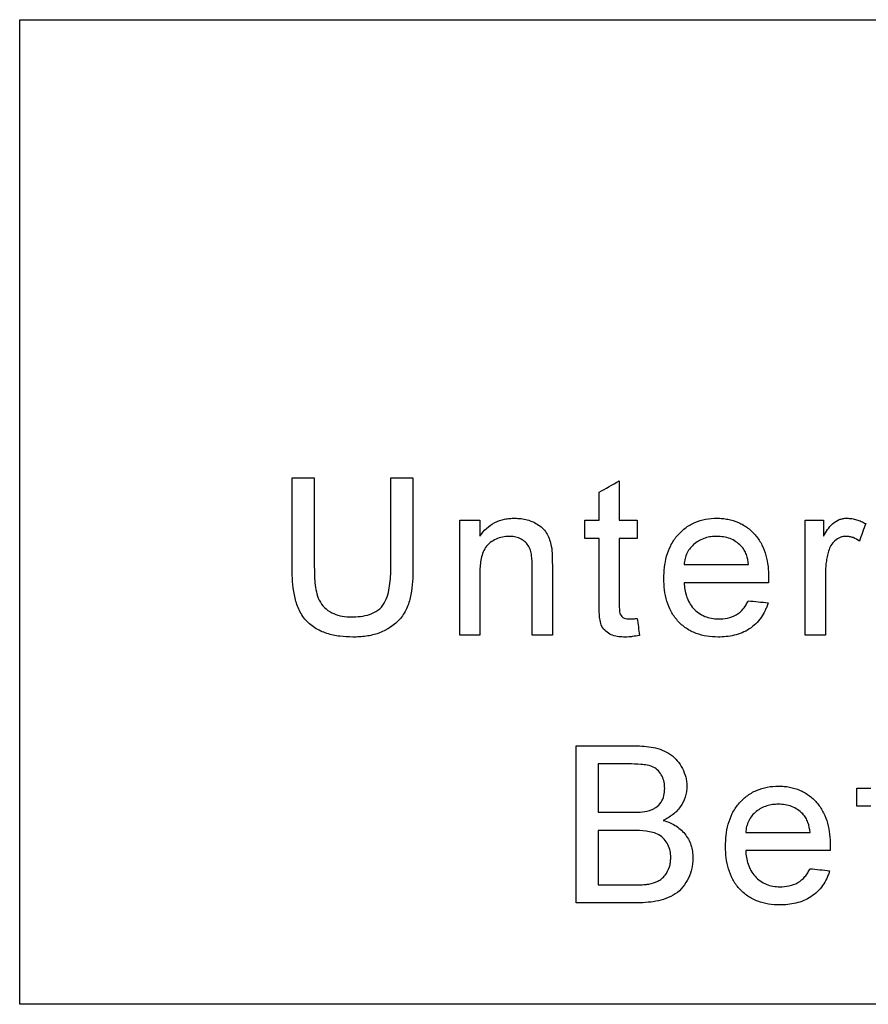
# Model space of a CAD drawing. Units: millimetres. Extents: x 98577 to 107378, y -3986 to 1735.
# Drawn here: x 99173 to 99205, y 322 to 360 of the extents above; entities that cross this region are included whole.
import ezdxf

# ---------------------------------------------------------------- set-up
doc = ezdxf.new("R2010")
doc.units = ezdxf.units.MM
doc.header["$LTSCALE"] = 10
doc.layers.add('DUENN-18', color=10, linetype='Continuous')

msp = doc.modelspace()

# ---------------------------------------------------------------- linework, layer by layer
at = {"layer": 'DUENN-18'}
for p, q in [((99195.67, 342.428), (99195.67, 340.924)), ((99194.901, 340.924), (99194.901, 341.991)), ((99190.347, 340.924), (99190.347, 340.312)), ((99194.362, 340.231), (99194.362, 340.924)), ((99196.362, 340.924), (99196.362, 340.231)), ((99203.47, 340.924), (99203.47, 340.312)), ((99204.747, 330.001), (99204.747, 330.693))]:
    msp.add_line(p, q, dxfattribs=at)
for points, knots in [([(99172.77, 360.036), (99178.265, 360.037), (99183.767, 360.037), (99192.03, 360.038), (99194.786, 360.038), (99198.923, 360.038), (99200.301, 360.038), (99203.046, 360.038), (99204.415, 360.038), (99211.238, 360.039), (99216.634, 360.039), (99224.633, 360.04), (99227.283, 360.041), (99232.552, 360.041), (99235.17, 360.041), (99237.77, 360.042)], [0, 0, 0, 0, 0.25, 0.25, 0.375, 0.375, 0.4375, 0.4375, 0.5, 0.5, 0.75, 0.75, 0.875, 0.875, 1, 1, 1, 1]), ([(99190.347, 340.312), (99190.424, 340.418), (99190.504, 340.522), (99190.697, 340.698), (99190.806, 340.775), (99191.038, 340.893), (99191.163, 340.934), (99191.356, 340.976), (99191.421, 340.985), (99191.551, 340.997), (99191.617, 340.999), (99191.682, 341.001)], [0, 0, 0, 0, 0.25, 0.25, 0.5, 0.5, 0.75, 0.75, 0.875, 0.875, 1, 1, 1, 1]), ([(99191.682, 341.001), (99191.763, 340.999), (99191.843, 340.996), (99192.001, 340.977), (99192.079, 340.961), (99192.31, 340.896), (99192.459, 340.83), (99192.727, 340.654), (99192.837, 340.531), (99192.954, 340.321), (99192.987, 340.249), (99193.04, 340.098), (99193.059, 340.019), (99193.077, 339.94)], [0, 0, 0, 0, 0.125, 0.125, 0.25, 0.25, 0.5, 0.5, 0.75, 0.75, 0.875, 0.875, 1, 1, 1, 1]), ([(99197.378, 338.694), (99197.38, 338.838), (99197.384, 338.983), (99197.418, 339.267), (99197.444, 339.407), (99197.52, 339.685), (99197.571, 339.823), (99197.701, 340.081), (99197.778, 340.203), (99197.965, 340.428), (99198.07, 340.527), (99198.298, 340.704), (99198.426, 340.778), (99198.69, 340.894), (99198.829, 340.936), (99199.115, 340.99), (99199.259, 340.997), (99199.404, 341.001)], [0, 0, 0, 0, 0.125, 0.125, 0.25, 0.25, 0.375, 0.375, 0.5, 0.5, 0.625, 0.625, 0.75, 0.75, 0.875, 0.875, 1, 1, 1, 1]), ([(99199.404, 341.001), (99199.475, 340.999), (99199.546, 340.997), (99199.686, 340.985), (99199.755, 340.975), (99199.961, 340.936), (99200.099, 340.896), (99200.356, 340.781), (99200.476, 340.71), (99200.701, 340.538), (99200.803, 340.439), (99200.983, 340.223), (99201.061, 340.102), (99201.187, 339.849), (99201.236, 339.717), (99201.311, 339.442), (99201.337, 339.302), (99201.371, 339.021), (99201.375, 338.879), (99201.378, 338.736)], [0, 0, 0, 0, 0.0625, 0.0625, 0.125, 0.125, 0.25, 0.25, 0.375, 0.375, 0.5, 0.5, 0.625, 0.625, 0.75, 0.75, 0.875, 0.875, 1, 1, 1, 1]), ([(99203.47, 340.312), (99203.521, 340.398), (99203.573, 340.483), (99203.688, 340.646), (99203.749, 340.725), (99203.896, 340.859), (99203.982, 340.912), (99204.121, 340.965), (99204.169, 340.979), (99204.267, 340.997), (99204.316, 340.999), (99204.366, 341.001)], [0, 0, 0, 0, 0.25, 0.25, 0.5, 0.5, 0.75, 0.75, 0.875, 0.875, 1, 1, 1, 1]), ([(99204.366, 341.001), (99204.429, 340.998), (99204.492, 340.995), (99204.617, 340.977), (99204.678, 340.962), (99204.799, 340.926), (99204.859, 340.905), (99204.974, 340.854), (99205.03, 340.825), (99205.085, 340.795)], [0, 0, 0, 0, 0.25, 0.25, 0.5, 0.5, 0.75, 0.75, 1, 1, 1, 1]), ([(99191.468, 340.308), (99191.382, 340.306), (99191.295, 340.301), (99191.127, 340.265), (99191.043, 340.239), (99190.888, 340.166), (99190.815, 340.121), (99190.678, 340.016), (99190.615, 339.956), (99190.518, 339.814), (99190.481, 339.734), (99190.423, 339.573), (99190.403, 339.489), (99190.372, 339.319), (99190.362, 339.234), (99190.349, 339.062), (99190.348, 338.976), (99190.347, 338.89)], [0, 0, 0, 0, 0.125, 0.125, 0.25, 0.25, 0.375, 0.375, 0.5, 0.5, 0.625, 0.625, 0.75, 0.75, 0.875, 0.875, 1, 1, 1, 1]), ([(99192.347, 339.157), (99192.346, 339.296), (99192.342, 339.435), (99192.313, 339.642), (99192.3, 339.711), (99192.258, 339.843), (99192.229, 339.908), (99192.152, 340.022), (99192.104, 340.074), (99191.997, 340.161), (99191.937, 340.197), (99191.811, 340.255), (99191.745, 340.276), (99191.608, 340.302), (99191.538, 340.306), (99191.468, 340.308)], [0, 0, 0, 0, 0.25, 0.25, 0.375, 0.375, 0.5, 0.5, 0.625, 0.625, 0.75, 0.75, 0.875, 0.875, 1, 1, 1, 1]), ([(99199.401, 340.308), (99199.324, 340.306), (99199.249, 340.303), (99199.1, 340.283), (99199.026, 340.267), (99198.882, 340.221), (99198.81, 340.192), (99198.675, 340.119), (99198.612, 340.077), (99198.493, 339.981), (99198.437, 339.926), (99198.34, 339.809), (99198.299, 339.744), (99198.229, 339.607), (99198.203, 339.534), (99198.165, 339.385), (99198.155, 339.308), (99198.147, 339.231)], [0, 0, 0, 0, 0.125, 0.125, 0.25, 0.25, 0.375, 0.375, 0.5, 0.5, 0.625, 0.625, 0.75, 0.75, 0.875, 0.875, 1, 1, 1, 1]), ([(99200.326, 339.94), (99200.265, 340), (99200.201, 340.058), (99200.058, 340.152), (99199.983, 340.192), (99199.824, 340.252), (99199.74, 340.274), (99199.572, 340.302), (99199.486, 340.306), (99199.401, 340.308)], [0, 0, 0, 0, 0.25, 0.25, 0.5, 0.5, 0.75, 0.75, 1, 1, 1, 1]), ([(99204.335, 340.308), (99204.297, 340.306), (99204.258, 340.304), (99204.182, 340.291), (99204.144, 340.281), (99204.035, 340.237), (99203.968, 340.196), (99203.85, 340.092), (99203.8, 340.031), (99203.718, 339.896), (99203.691, 339.822), (99203.666, 339.747)], [0, 0, 0, 0, 0.125, 0.125, 0.25, 0.25, 0.5, 0.5, 0.75, 0.75, 1, 1, 1, 1]), ([(99204.845, 340.128), (99204.769, 340.179), (99204.69, 340.227), (99204.561, 340.275), (99204.517, 340.288), (99204.427, 340.304), (99204.381, 340.306), (99204.335, 340.308)], [0, 0, 0, 0, 0.5, 0.5, 0.75, 0.75, 1, 1, 1, 1]), ([(99193.077, 339.94), (99193.098, 339.822), (99193.106, 339.702), (99193.114, 339.462), (99193.115, 339.342), (99193.116, 339.222)], [0, 0, 0, 0, 0.5, 0.5, 1, 1, 1, 1]), ([(99200.609, 339.231), (99200.592, 339.361), (99200.571, 339.49), (99200.504, 339.674), (99200.477, 339.732), (99200.411, 339.842), (99200.37, 339.893), (99200.326, 339.94)], [0, 0, 0, 0, 0.5, 0.5, 0.75, 0.75, 1, 1, 1, 1]), ([(99203.666, 339.747), (99203.647, 339.675), (99203.627, 339.604), (99203.597, 339.458), (99203.585, 339.385), (99203.565, 339.238), (99203.558, 339.164), (99203.549, 339.016), (99203.548, 338.942), (99203.547, 338.868)], [0, 0, 0, 0, 0.25, 0.25, 0.5, 0.5, 0.75, 0.75, 1, 1, 1, 1]), ([(99185.5, 336.462), (99185.33, 336.465), (99185.162, 336.471), (99184.829, 336.515), (99184.665, 336.548), (99184.344, 336.653), (99184.186, 336.724), (99183.901, 336.908), (99183.77, 337.022), (99183.554, 337.281), (99183.467, 337.431), (99183.337, 337.743), (99183.295, 337.907), (99183.197, 338.409), (99183.18, 338.747), (99183.178, 339.087)], [0, 0, 0, 0, 0.125, 0.125, 0.25, 0.25, 0.375, 0.375, 0.5, 0.5, 0.625, 0.625, 0.75, 0.75, 1, 1, 1, 1]), ([(99184.024, 339.127), (99184.026, 338.899), (99184.032, 338.671), (99184.073, 338.331), (99184.093, 338.219), (99184.152, 338), (99184.195, 337.892), (99184.314, 337.698), (99184.389, 337.61), (99184.562, 337.462), (99184.661, 337.402), (99184.87, 337.311), (99184.979, 337.28), (99185.205, 337.239), (99185.319, 337.234), (99185.434, 337.231)], [0, 0, 0, 0, 0.25, 0.25, 0.375, 0.375, 0.5, 0.5, 0.625, 0.625, 0.75, 0.75, 0.875, 0.875, 1, 1, 1, 1]), ([(99185.434, 337.231), (99185.553, 337.233), (99185.671, 337.237), (99185.906, 337.267), (99186.023, 337.292), (99186.249, 337.368), (99186.357, 337.421), (99186.55, 337.56), (99186.631, 337.649), (99186.754, 337.853), (99186.796, 337.964), (99186.864, 338.192), (99186.885, 338.308), (99186.919, 338.54), (99186.931, 338.657), (99186.943, 338.891), (99186.945, 339.009), (99186.947, 339.127)], [0, 0, 0, 0, 0.125, 0.125, 0.25, 0.25, 0.375, 0.375, 0.5, 0.5, 0.625, 0.625, 0.75, 0.75, 0.875, 0.875, 1, 1, 1, 1]), ([(99187.793, 339.087), (99187.791, 338.919), (99187.789, 338.752), (99187.764, 338.418), (99187.743, 338.251), (99187.679, 337.921), (99187.637, 337.758), (99187.506, 337.449), (99187.419, 337.302), (99187.096, 336.921), (99186.808, 336.722), (99186.332, 336.556), (99186.169, 336.519), (99185.92, 336.483), (99185.837, 336.475), (99185.668, 336.464), (99185.584, 336.463), (99185.5, 336.462)], [0, 0, 0, 0, 0.125, 0.125, 0.25, 0.25, 0.375, 0.375, 0.5, 0.5, 0.75, 0.75, 0.875, 0.875, 0.9375, 0.9375, 1, 1, 1, 1]), ([(99199.445, 336.462), (99199.301, 336.465), (99199.159, 336.472), (99198.878, 336.518), (99198.741, 336.552), (99198.471, 336.654), (99198.343, 336.722), (99198.107, 336.883), (99197.997, 336.98), (99197.805, 337.193), (99197.723, 337.311), (99197.584, 337.566), (99197.531, 337.699), (99197.449, 337.975), (99197.422, 338.118), (99197.385, 338.405), (99197.38, 338.549), (99197.378, 338.694)], [0, 0, 0, 0, 0.125, 0.125, 0.25, 0.25, 0.375, 0.375, 0.5, 0.5, 0.625, 0.625, 0.75, 0.75, 0.875, 0.875, 1, 1, 1, 1]), ([(99198.147, 338.539), (99198.154, 338.45), (99198.163, 338.362), (99198.193, 338.188), (99198.214, 338.102), (99198.3, 337.849), (99198.385, 337.691), (99198.566, 337.492), (99198.632, 337.434), (99198.775, 337.331), (99198.855, 337.287), (99199.018, 337.219), (99199.103, 337.195), (99199.278, 337.162), (99199.368, 337.157), (99199.457, 337.154)], [0, 0, 0, 0, 0.125, 0.125, 0.25, 0.25, 0.5, 0.5, 0.625, 0.625, 0.75, 0.75, 0.875, 0.875, 1, 1, 1, 1]), ([(99201.378, 338.736), (99201.377, 338.703), (99201.377, 338.67), (99201.376, 338.638), (99201.376, 338.621), (99201.376, 338.605), (99201.375, 338.588), (99201.375, 338.572), (99201.375, 338.555), (99201.374, 338.539)], [0, 0, 0, 0, 0.000098726, 0.000098726, 0.000098726, 0.0001480901, 0.0001480901, 0.0001480901, 0.0001974544, 0.0001974544, 0.0001974544, 0.0001974544]), ([(99195.897, 336.462), (99195.816, 336.464), (99195.736, 336.467), (99195.576, 336.486), (99195.496, 336.503), (99195.267, 336.584), (99195.13, 336.682), (99194.995, 336.887), (99194.967, 336.963), (99194.934, 337.123), (99194.924, 337.204), (99194.91, 337.365), (99194.908, 337.446), (99194.902, 337.608), (99194.901, 337.69), (99194.901, 337.771)], [0, 0, 0, 0, 0.125, 0.125, 0.25, 0.25, 0.5, 0.5, 0.625, 0.625, 0.75, 0.75, 0.875, 0.875, 1, 1, 1, 1]), ([(99195.67, 337.743), (99195.671, 337.674), (99195.671, 337.605), (99195.678, 337.501), (99195.681, 337.466), (99195.691, 337.398), (99195.698, 337.363), (99195.742, 337.269), (99195.794, 337.216), (99195.92, 337.16), (99195.991, 337.156), (99196.061, 337.154)], [0, 0, 0, 0, 0.25, 0.25, 0.375, 0.375, 0.5, 0.5, 0.75, 0.75, 1, 1, 1, 1]), ([(99201.354, 337.77), (99201.338, 337.719), (99201.323, 337.669), (99201.287, 337.571), (99201.266, 337.523), (99201.2, 337.382), (99201.148, 337.291), (99200.966, 337.033), (99200.816, 336.888), (99200.465, 336.658), (99200.27, 336.579), (99199.964, 336.506), (99199.861, 336.49), (99199.654, 336.466), (99199.55, 336.463), (99199.445, 336.462)], [0, 0, 0, 0, 0.0625, 0.0625, 0.125, 0.125, 0.25, 0.25, 0.5, 0.5, 0.75, 0.75, 0.875, 0.875, 1, 1, 1, 1]), ([(99199.457, 337.154), (99199.575, 337.158), (99199.693, 337.165), (99199.922, 337.215), (99200.036, 337.256), (99200.242, 337.373), (99200.334, 337.452), (99200.449, 337.589), (99200.484, 337.637), (99200.546, 337.74), (99200.573, 337.793), (99200.6, 337.847)], [0, 0, 0, 0, 0.25, 0.25, 0.5, 0.5, 0.75, 0.75, 0.875, 0.875, 1, 1, 1, 1]), ([(99196.061, 337.154), (99196.111, 337.155), (99196.161, 337.157), (99196.212, 337.16), (99196.237, 337.162), (99196.262, 337.164), (99196.287, 337.166), (99196.312, 337.169), (99196.337, 337.171), (99196.362, 337.174)], [0, 0, 0, 0, 0.000151636, 0.000151636, 0.000151636, 0.000227598, 0.000227598, 0.000227598, 0.0003035807, 0.0003035807, 0.0003035807, 0.0003035807]), ([(99196.439, 336.528), (99196.35, 336.51), (99196.26, 336.493), (99196.125, 336.475), (99196.079, 336.47), (99195.988, 336.463), (99195.943, 336.463), (99195.897, 336.462)], [0, 0, 0, 0, 0.5, 0.5, 0.75, 0.75, 1, 1, 1, 1]), ([(99196.27, 332.308), (99196.389, 332.308), (99196.507, 332.304), (99196.743, 332.284), (99196.86, 332.27), (99197.091, 332.222), (99197.207, 332.189), (99197.427, 332.102), (99197.531, 332.046), (99197.726, 331.908), (99197.813, 331.828), (99197.964, 331.647), (99198.03, 331.545), (99198.139, 331.335), (99198.182, 331.222), (99198.226, 331.049), (99198.237, 330.991), (99198.25, 330.872), (99198.252, 330.813), (99198.255, 330.753)], [0, 0, 0, 0, 0.125, 0.125, 0.25, 0.25, 0.375, 0.375, 0.5, 0.5, 0.625, 0.625, 0.75, 0.75, 0.875, 0.875, 0.9375, 0.9375, 1, 1, 1, 1]), ([(99197.409, 330.678), (99197.406, 330.76), (99197.402, 330.841), (99197.369, 331), (99197.341, 331.078), (99197.27, 331.223), (99197.224, 331.292), (99197.113, 331.411), (99197.045, 331.459), (99196.898, 331.529), (99196.819, 331.552), (99196.66, 331.581), (99196.579, 331.591), (99196.338, 331.612), (99196.176, 331.615), (99196.013, 331.616)], [0, 0, 0, 0, 0.125, 0.125, 0.25, 0.25, 0.375, 0.375, 0.5, 0.5, 0.625, 0.625, 0.75, 0.75, 1, 1, 1, 1]), ([(99196.828, 329.841), (99196.871, 329.856), (99196.915, 329.871), (99196.997, 329.909), (99197.037, 329.932), (99197.15, 330.011), (99197.216, 330.076), (99197.319, 330.23), (99197.355, 330.315), (99197.4, 330.495), (99197.405, 330.587), (99197.409, 330.678)], [0, 0, 0, 0, 0.125, 0.125, 0.25, 0.25, 0.5, 0.5, 0.75, 0.75, 1, 1, 1, 1]), ([(99198.255, 330.753), (99198.252, 330.683), (99198.249, 330.614), (99198.228, 330.478), (99198.211, 330.411), (99198.145, 330.213), (99198.081, 330.088), (99197.921, 329.863), (99197.821, 329.762), (99197.657, 329.635), (99197.6, 329.596), (99197.479, 329.525), (99197.417, 329.494), (99197.354, 329.462)], [0, 0, 0, 0, 0.125, 0.125, 0.25, 0.25, 0.5, 0.5, 0.75, 0.75, 0.875, 0.875, 1, 1, 1, 1]), ([(99199.732, 328.463), (99199.734, 328.608), (99199.738, 328.752), (99199.772, 329.036), (99199.798, 329.177), (99199.874, 329.455), (99199.925, 329.593), (99200.054, 329.851), (99200.132, 329.973), (99200.319, 330.197), (99200.424, 330.297), (99200.652, 330.473), (99200.78, 330.547), (99201.044, 330.663), (99201.183, 330.705), (99201.468, 330.759), (99201.613, 330.766), (99201.758, 330.77)], [0, 0, 0, 0, 0.125, 0.125, 0.25, 0.25, 0.375, 0.375, 0.5, 0.5, 0.625, 0.625, 0.75, 0.75, 0.875, 0.875, 1, 1, 1, 1]), ([(99201.758, 330.77), (99201.829, 330.768), (99201.899, 330.766), (99202.039, 330.754), (99202.109, 330.745), (99202.315, 330.706), (99202.452, 330.666), (99202.71, 330.55), (99202.83, 330.479), (99203.055, 330.307), (99203.157, 330.208), (99203.337, 329.992), (99203.415, 329.871), (99203.541, 329.618), (99203.59, 329.486), (99203.665, 329.211), (99203.691, 329.071), (99203.725, 328.79), (99203.729, 328.648), (99203.732, 328.505)], [0, 0, 0, 0, 0.0625, 0.0625, 0.125, 0.125, 0.25, 0.25, 0.375, 0.375, 0.5, 0.5, 0.625, 0.625, 0.75, 0.75, 0.875, 0.875, 1, 1, 1, 1]), ([(99196.107, 329.77), (99196.228, 329.77), (99196.349, 329.771), (99196.591, 329.791), (99196.712, 329.806), (99196.828, 329.841)], [0, 0, 0, 0, 0.5, 0.5, 1, 1, 1, 1]), ([(99201.754, 330.077), (99201.678, 330.076), (99201.602, 330.073), (99201.453, 330.052), (99201.38, 330.036), (99201.236, 329.99), (99201.164, 329.961), (99201.029, 329.888), (99200.966, 329.846), (99200.846, 329.75), (99200.79, 329.696), (99200.693, 329.578), (99200.653, 329.514), (99200.583, 329.376), (99200.557, 329.303), (99200.519, 329.154), (99200.509, 329.078), (99200.501, 329.001)], [0, 0, 0, 0, 0.125, 0.125, 0.25, 0.25, 0.375, 0.375, 0.5, 0.5, 0.625, 0.625, 0.75, 0.75, 0.875, 0.875, 1, 1, 1, 1]), ([(99202.68, 329.71), (99202.619, 329.77), (99202.555, 329.827), (99202.412, 329.921), (99202.336, 329.961), (99202.178, 330.022), (99202.094, 330.043), (99201.926, 330.072), (99201.84, 330.075), (99201.754, 330.077)], [0, 0, 0, 0, 0.25, 0.25, 0.5, 0.5, 0.75, 0.75, 1, 1, 1, 1]), ([(99197.354, 329.462), (99197.433, 329.438), (99197.511, 329.412), (99197.661, 329.348), (99197.733, 329.312), (99197.942, 329.186), (99198.07, 329.075), (99198.277, 328.82), (99198.358, 328.672), (99198.436, 328.438), (99198.455, 328.357), (99198.48, 328.193), (99198.483, 328.11), (99198.485, 328.027)], [0, 0, 0, 0, 0.125, 0.125, 0.25, 0.25, 0.5, 0.5, 0.75, 0.75, 0.875, 0.875, 1, 1, 1, 1]), ([(99202.962, 329.001), (99202.946, 329.13), (99202.925, 329.259), (99202.858, 329.443), (99202.83, 329.501), (99202.765, 329.611), (99202.724, 329.662), (99202.68, 329.71)], [0, 0, 0, 0, 0.5, 0.5, 0.75, 0.75, 1, 1, 1, 1]), ([(99197.639, 328.039), (99197.637, 328.125), (99197.632, 328.21), (99197.597, 328.375), (99197.569, 328.458), (99197.493, 328.61), (99197.445, 328.681), (99197.33, 328.808), (99197.263, 328.86), (99197.04, 328.988), (99196.872, 329.026), (99196.533, 329.071), (99196.363, 329.076), (99196.192, 329.077)], [0, 0, 0, 0, 0.125, 0.125, 0.25, 0.25, 0.375, 0.375, 0.5, 0.5, 0.75, 0.75, 1, 1, 1, 1]), ([(99201.799, 326.231), (99201.655, 326.235), (99201.512, 326.242), (99201.232, 326.287), (99201.095, 326.321), (99200.825, 326.424), (99200.697, 326.491), (99200.461, 326.652), (99200.351, 326.749), (99200.159, 326.962), (99200.077, 327.08), (99199.938, 327.335), (99199.885, 327.468), (99199.803, 327.744), (99199.775, 327.888), (99199.739, 328.174), (99199.734, 328.318), (99199.732, 328.463)], [0, 0, 0, 0, 0.125, 0.125, 0.25, 0.25, 0.375, 0.375, 0.5, 0.5, 0.625, 0.625, 0.75, 0.75, 0.875, 0.875, 1, 1, 1, 1]), ([(99200.501, 328.308), (99200.508, 328.219), (99200.516, 328.131), (99200.547, 327.957), (99200.568, 327.871), (99200.653, 327.618), (99200.739, 327.46), (99200.92, 327.262), (99200.986, 327.203), (99201.129, 327.1), (99201.208, 327.056), (99201.372, 326.988), (99201.457, 326.964), (99201.632, 326.931), (99201.722, 326.926), (99201.811, 326.924)], [0, 0, 0, 0, 0.125, 0.125, 0.25, 0.25, 0.5, 0.5, 0.625, 0.625, 0.75, 0.75, 0.875, 0.875, 1, 1, 1, 1]), ([(99203.732, 328.505), (99203.731, 328.473), (99203.731, 328.44), (99203.73, 328.407), (99203.73, 328.39), (99203.729, 328.374), (99203.729, 328.358), (99203.729, 328.341), (99203.728, 328.325), (99203.728, 328.308)], [0, 0, 0, 0, 0.000098694, 0.000098694, 0.000098694, 0.0001480421, 0.0001480421, 0.0001480421, 0.0001973905, 0.0001973905, 0.0001973905, 0.0001973905]), ([(99198.485, 328.027), (99198.483, 327.961), (99198.481, 327.894), (99198.469, 327.763), (99198.459, 327.698), (99198.416, 327.505), (99198.37, 327.377), (99198.256, 327.139), (99198.187, 327.026), (99198.02, 326.818), (99197.921, 326.727), (99197.7, 326.58), (99197.578, 326.522), (99197.33, 326.43), (99197.202, 326.397), (99196.94, 326.347), (99196.807, 326.333), (99196.542, 326.312), (99196.409, 326.31), (99196.276, 326.308)], [0, 0, 0, 0, 0.0625, 0.0625, 0.125, 0.125, 0.25, 0.25, 0.375, 0.375, 0.5, 0.5, 0.625, 0.625, 0.75, 0.75, 0.875, 0.875, 1, 1, 1, 1]), ([(99196.803, 327.029), (99196.92, 327.054), (99197.035, 327.085), (99197.196, 327.165), (99197.248, 327.198), (99197.342, 327.272), (99197.383, 327.316), (99197.496, 327.459), (99197.552, 327.568), (99197.607, 327.739), (99197.62, 327.798), (99197.635, 327.918), (99197.637, 327.978), (99197.639, 328.039)], [0, 0, 0, 0, 0.25, 0.25, 0.375, 0.375, 0.5, 0.5, 0.75, 0.75, 0.875, 0.875, 1, 1, 1, 1]), ([(99201.811, 326.924), (99201.929, 326.928), (99202.047, 326.934), (99202.276, 326.984), (99202.39, 327.025), (99202.596, 327.142), (99202.688, 327.221), (99202.803, 327.358), (99202.838, 327.406), (99202.9, 327.509), (99202.927, 327.562), (99202.954, 327.616)], [0, 0, 0, 0, 0.25, 0.25, 0.5, 0.5, 0.75, 0.75, 0.875, 0.875, 1, 1, 1, 1]), ([(99203.708, 327.539), (99203.692, 327.489), (99203.677, 327.438), (99203.641, 327.34), (99203.62, 327.292), (99203.554, 327.151), (99203.502, 327.061), (99203.319, 326.802), (99203.17, 326.657), (99202.819, 326.428), (99202.624, 326.348), (99202.318, 326.275), (99202.215, 326.259), (99202.008, 326.236), (99201.903, 326.232), (99201.799, 326.231)], [0, 0, 0, 0, 0.0625, 0.0625, 0.125, 0.125, 0.25, 0.25, 0.5, 0.5, 0.75, 0.75, 0.875, 0.875, 1, 1, 1, 1]), ([(99196.29, 327.001), (99196.375, 327.002), (99196.461, 327.002), (99196.546, 327.005), (99196.589, 327.007), (99196.632, 327.009), (99196.675, 327.013), (99196.717, 327.017), (99196.76, 327.023), (99196.803, 327.029)], [0, 0, 0, 0, 0.0002575636, 0.0002575636, 0.0002575636, 0.0003866245, 0.0003866245, 0.0003866245, 0.0005161779, 0.0005161779, 0.0005161779, 0.0005161779]), ([(99237.77, 322.442), (99232.502, 322.441), (99227.195, 322.44), (99216.505, 322.44), (99211.122, 322.439), (99200.282, 322.439), (99194.824, 322.438), (99186.579, 322.437), (99183.82, 322.437), (99179.668, 322.437), (99178.282, 322.437), (99175.521, 322.436), (99174.144, 322.436), (99172.77, 322.436)], [0, 0, 0, 0, 0.25, 0.25, 0.5, 0.5, 0.75, 0.75, 0.875, 0.875, 0.9375, 0.9375, 1, 1, 1, 1])]:
    msp.add_open_spline(points, degree=3, knots=knots, dxfattribs=at)
for points in [[(99172.77, 322.436), (99172.77, 334.978), (99172.77, 347.505), (99172.77, 360.036)], [(99183.178, 339.087), (99183.178, 340.238), (99183.178, 341.388), (99183.178, 342.539)], [(99183.178, 342.539), (99183.46, 342.539), (99183.742, 342.539), (99184.024, 342.539)], [(99184.024, 342.539), (99184.024, 341.402), (99184.024, 340.264), (99184.024, 339.127)], [(99186.947, 342.539), (99187.229, 342.539), (99187.511, 342.539), (99187.793, 342.539)], [(99186.947, 339.127), (99186.947, 340.264), (99186.947, 341.402), (99186.947, 342.539)], [(99187.793, 342.539), (99187.793, 341.388), (99187.793, 340.238), (99187.793, 339.087)], [(99194.901, 341.991), (99195.157, 342.137), (99195.414, 342.283), (99195.67, 342.428)], [(99189.578, 336.539), (99189.578, 338.001), (99189.578, 339.462), (99189.578, 340.924)], [(99189.578, 340.924), (99189.834, 340.924), (99190.091, 340.924), (99190.347, 340.924)], [(99194.362, 340.924), (99194.542, 340.924), (99194.721, 340.924), (99194.901, 340.924)], [(99195.67, 340.924), (99195.901, 340.924), (99196.132, 340.924), (99196.362, 340.924)], [(99202.778, 336.539), (99202.778, 338.001), (99202.778, 339.462), (99202.778, 340.924)], [(99202.778, 340.924), (99203.009, 340.924), (99203.239, 340.924), (99203.47, 340.924)], [(99205.085, 340.795), (99205.005, 340.573), (99204.925, 340.35), (99204.845, 340.128)], [(99194.901, 340.231), (99194.721, 340.231), (99194.542, 340.231), (99194.362, 340.231)], [(99194.901, 337.771), (99194.901, 338.591), (99194.901, 339.411), (99194.901, 340.231)], [(99196.362, 340.231), (99196.132, 340.231), (99195.901, 340.231), (99195.67, 340.231)], [(99195.67, 340.231), (99195.67, 339.402), (99195.67, 338.573), (99195.67, 337.743)], [(99193.116, 339.222), (99193.116, 338.328), (99193.116, 337.433), (99193.116, 336.539)], [(99198.147, 339.231), (99198.968, 339.231), (99199.789, 339.231), (99200.609, 339.231)], [(99190.347, 338.89), (99190.347, 338.106), (99190.347, 337.323), (99190.347, 336.539)], [(99192.347, 336.539), (99192.347, 337.412), (99192.347, 338.284), (99192.347, 339.157)], [(99203.547, 338.868), (99203.547, 338.092), (99203.547, 337.315), (99203.547, 336.539)], [(99201.374, 338.539), (99200.3, 338.539), (99199.224, 338.539), (99198.147, 338.539)], [(99200.6, 337.847), (99200.851, 337.821), (99201.103, 337.795), (99201.354, 337.77)], [(99196.362, 337.174), (99196.388, 336.959), (99196.414, 336.743), (99196.439, 336.528)], [(99190.347, 336.539), (99190.091, 336.539), (99189.834, 336.539), (99189.578, 336.539)], [(99193.116, 336.539), (99192.86, 336.539), (99192.603, 336.539), (99192.347, 336.539)], [(99203.547, 336.539), (99203.291, 336.539), (99203.034, 336.539), (99202.778, 336.539)], [(99194.024, 332.308), (99194.773, 332.308), (99195.522, 332.308), (99196.27, 332.308)], [(99194.024, 326.308), (99194.024, 328.308), (99194.024, 330.308), (99194.024, 332.308)], [(99196.013, 331.616), (99195.632, 331.616), (99195.251, 331.616), (99194.87, 331.616)], [(99194.87, 331.616), (99194.87, 331.001), (99194.87, 330.385), (99194.87, 329.77)], [(99204.747, 330.693), (99204.927, 330.693), (99205.106, 330.693), (99205.285, 330.693)], [(99205.285, 330.001), (99205.106, 330.001), (99204.927, 330.001), (99204.747, 330.001)], [(99194.87, 329.77), (99195.282, 329.77), (99195.695, 329.77), (99196.107, 329.77)], [(99196.192, 329.077), (99195.752, 329.077), (99195.311, 329.077), (99194.87, 329.077)], [(99194.87, 329.077), (99194.87, 328.385), (99194.87, 327.693), (99194.87, 327.001)], [(99200.501, 329.001), (99201.322, 329.001), (99202.143, 329.001), (99202.962, 329.001)], [(99203.728, 328.308), (99202.653, 328.308), (99201.578, 328.308), (99200.501, 328.308)], [(99202.954, 327.616), (99203.205, 327.59), (99203.456, 327.565), (99203.708, 327.539)], [(99194.87, 327.001), (99195.343, 327.001), (99195.817, 327.001), (99196.29, 327.001)], [(99196.276, 326.308), (99195.526, 326.308), (99194.775, 326.308), (99194.024, 326.308)]]:
    msp.add_open_spline(points, degree=3, dxfattribs=at)

doc.saveas('drawing.dxf')
